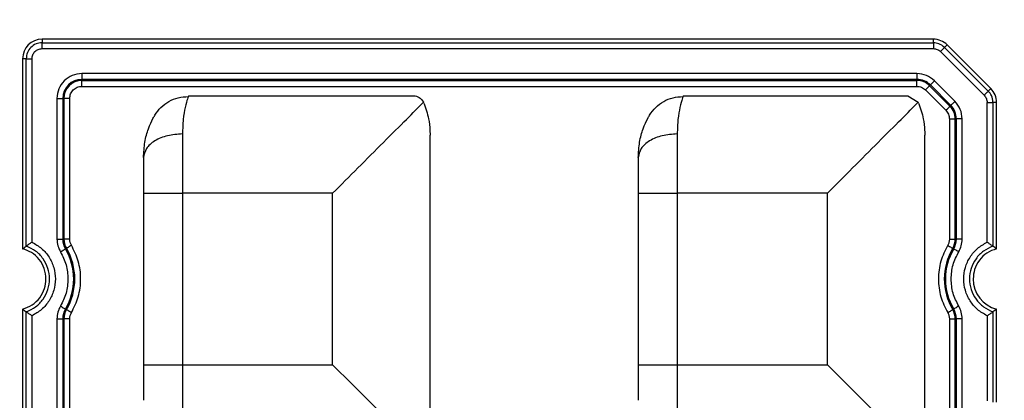
# Model space of a CAD drawing. Extents: x 44 to 6969, y -714 to 5745.
# Drawn here: x 3660 to 3710, y 4452 to 4471 of the extents above; entities that cross this region are included whole.
import ezdxf

# ---------------------------------------------------------------- set-up
doc = ezdxf.new("R2010")
doc.units = 0
doc.layers.get('0').update_dxf_attribs({"linetype": 'CONTINUOUS'})
doc.layers.get('DEFPOINTS').update_dxf_attribs({"linetype": 'CONTINUOUS'})
doc.styles.get("Standard").update_dxf_attribs({"font": 'univer.TTF'})
doc.dimstyles.new('ISO-25$0', dxfattribs={"dimscale": 27, "dimtxt": 2.5, "dimasz": 2.5, "dimexe": 1.25, "dimexo": 1, "dimtad": 1, "dimtxsty": 'Standard', "dimcen": 2.5, "dimadec": 0, "dimazin": 0, "dimtfac": 1, "dimtmove": 0, "dimatfit": 3, "dimfxl": 0, "dimarcsym": 0})

# ---------------------------------------------------------------- blocks, each defined once
blk = doc.blocks.new('*D69')
at = {"color": 5, "lineweight": -2, "ltscale": 0.1, "transparency": 16777216}
for p, q in [((3609.902, 4584.252), (3609.902, 4665.252)), ((5688.894, 4584.252), (5688.894, 4665.252)), ((3677.402, 4624.752), (5621.394, 4624.752))]:
    blk.add_line(p, q, dxfattribs=at)
at = {"color": 5, "ltscale": 0.1, "transparency": 16777216}
for points in [[(3677.402, 4636.002), (3677.402, 4613.502), (3609.902, 4624.752)], [(5621.394, 4636.002), (5621.394, 4613.502), (5688.894, 4624.752)]]:
    blk.add_solid(points, dxfattribs=at)
at = {"layer": 'DEFPOINTS', "color": 0, "ltscale": 0.1, "transparency": 16777216}
for p in [(5688.894, 4624.752), (3609.902, 4426.963), (5688.894, 4426.963)]:
    blk.add_point(p, dxfattribs=at)
at = {"color": 2, "lineweight": 25, "ltscale": 0.1, "transparency": 16777216, "insert": (4649.398, 4669.699), "char_height": 54, "attachment_point": 5}
blk.add_mtext('2090', dxfattribs=at)

msp = doc.modelspace()

# ---------------------------------------------------------------- linework, layer by layer
at = {"color": 7, "linetype": 'Continuous', "lineweight": 25}
for p, q in [((3706.488, 4470.096), (3661.189, 4470.096)), ((3661.189, 4470.096), (3661.189, 4469.914)), ((3661.189, 4469.914), (3706.488, 4469.914)), ((3706.488, 4469.914), (3706.488, 4470.096)), ((3661.189, 4469.619), (3706.488, 4469.619)), ((3709.071, 4467.249), (3706.85, 4469.469)), ((3707.059, 4469.677), (3707.188, 4469.806)), ((3709.279, 4467.457), (3707.059, 4469.677)), ((3707.188, 4469.806), (3709.408, 4467.586)), ((3660.381, 4469.106), (3660.199, 4469.106)), ((3660.199, 4469.106), (3660.199, 4459.453)), ((3660.381, 4459.588), (3660.381, 4469.106)), ((3660.676, 4459.786), (3660.676, 4469.106)), ((3705.652, 4468.35), (3663.207, 4468.35)), ((3663.207, 4468.35), (3663.207, 4468.054)), ((3705.652, 4468.054), (3663.207, 4468.054)), ((3663.207, 4467.998), (3663.207, 4468.054)), ((3663.207, 4467.998), (3705.652, 4467.998)), ((3663.207, 4467.702), (3663.207, 4467.998)), ((3705.652, 4468.35), (3705.652, 4468.054)), ((3705.652, 4467.998), (3705.652, 4468.054)), ((3705.652, 4467.702), (3705.652, 4467.998)), ((3707.582, 4466.942), (3706.544, 4467.98)), ((3663.207, 4467.702), (3705.652, 4467.702)), ((3706.086, 4467.522), (3707.124, 4466.484)), ((3706.295, 4467.731), (3706.335, 4467.771)), ((3706.295, 4467.731), (3707.333, 4466.693)), ((3707.373, 4466.733), (3706.335, 4467.771)), ((3709.408, 4467.586), (3709.279, 4467.457)), ((3661.945, 4467.088), (3661.945, 4459.942)), ((3661.945, 4467.088), (3662.241, 4467.088)), ((3662.241, 4467.088), (3662.241, 4459.942)), ((3662.241, 4467.088), (3662.297, 4467.088)), ((3662.297, 4467.088), (3662.297, 4459.942)), ((3662.593, 4467.088), (3662.297, 4467.088)), ((3662.593, 4459.942), (3662.593, 4467.088)), ((3668.633, 4467.225), (3680.047, 4467.225)), ((3680.596, 4466.856), (3680.578, 4466.896)), ((3693.779, 4467.225), (3705.192, 4467.225)), ((3705.192, 4467.225), (3705.723, 4466.896)), ((3705.741, 4466.856), (3705.723, 4466.896)), ((3709.221, 4459.786), (3709.221, 4466.886)), ((3709.516, 4466.886), (3709.516, 4459.588)), ((3709.698, 4466.886), (3709.516, 4466.886)), ((3709.698, 4459.453), (3709.698, 4466.886)), ((3707.333, 4466.693), (3707.373, 4466.733)), ((3707.304, 4466.05), (3707.599, 4466.05)), ((3707.304, 4466.05), (3707.304, 4459.942)), ((3707.599, 4466.05), (3707.656, 4466.05)), ((3707.599, 4459.942), (3707.599, 4466.05)), ((3707.656, 4459.942), (3707.656, 4466.05)), ((3707.952, 4466.05), (3707.656, 4466.05)), ((3707.952, 4459.942), (3707.952, 4466.05)), ((3668.324, 4465.285), (3668.324, 4462.275)), ((3680.907, 4450.608), (3680.907, 4465.23)), ((3693.469, 4465.285), (3693.469, 4462.275)), ((3706.052, 4450.608), (3706.052, 4465.23)), ((3666.344, 4462.275), (3668.324, 4462.275)), ((3666.344, 4462.275), (3666.344, 4453.563)), ((3675.957, 4462.275), (3668.324, 4462.275)), ((3668.324, 4462.275), (3668.324, 4453.563)), ((3675.957, 4453.563), (3675.957, 4462.275)), ((3691.489, 4462.275), (3691.489, 4453.563)), ((3691.489, 4462.275), (3693.469, 4462.275)), ((3701.102, 4462.275), (3693.469, 4462.275)), ((3693.469, 4462.275), (3693.469, 4453.563)), ((3701.102, 4453.563), (3701.102, 4462.275)), ((3661.945, 4459.942), (3662.241, 4459.942)), ((3662.297, 4459.942), (3662.241, 4459.942)), ((3662.593, 4459.942), (3662.297, 4459.942)), ((3707.304, 4459.942), (3707.599, 4459.942)), ((3707.656, 4459.942), (3707.599, 4459.942)), ((3707.952, 4459.942), (3707.656, 4459.942)), ((3662.376, 4459.449), (3662.425, 4459.478)), ((3707.472, 4459.478), (3707.52, 4459.449)), ((3660.199, 4456.386), (3660.199, 4434.308)), ((3662.425, 4456.361), (3662.376, 4456.39)), ((3707.52, 4456.39), (3707.472, 4456.361)), ((3709.698, 4451.657), (3709.698, 4456.386)), ((3660.381, 4434.443), (3660.381, 4456.251)), ((3660.676, 4434.641), (3660.676, 4456.052)), ((3661.945, 4455.896), (3661.945, 4434.797)), ((3661.945, 4455.896), (3662.241, 4455.896)), ((3662.241, 4455.896), (3662.241, 4434.797)), ((3662.241, 4455.896), (3662.297, 4455.896)), ((3662.297, 4455.896), (3662.297, 4434.797)), ((3662.593, 4455.896), (3662.297, 4455.896)), ((3662.593, 4434.797), (3662.593, 4455.896)), ((3707.304, 4455.896), (3707.599, 4455.896)), ((3707.304, 4455.896), (3707.304, 4434.797)), ((3707.599, 4455.896), (3707.656, 4455.896)), ((3707.599, 4434.797), (3707.599, 4455.896)), ((3707.656, 4434.797), (3707.656, 4455.896)), ((3707.952, 4455.896), (3707.656, 4455.896)), ((3707.952, 4434.797), (3707.952, 4455.896)), ((3709.221, 4456.052), (3709.221, 4451.732)), ((3709.516, 4456.251), (3709.516, 4451.657)), ((3666.344, 4453.563), (3668.324, 4453.563)), ((3668.324, 4453.563), (3675.957, 4453.563)), ((3668.324, 4453.563), (3668.324, 4450.554)), ((3691.489, 4453.563), (3693.469, 4453.563)), ((3693.469, 4453.563), (3701.102, 4453.563))]:
    msp.add_line(p, q, dxfattribs=at)
at = {"color": 7, "linetype": 'Continuous', "lineweight": 25, "flags": 128}
for points in [[(3706.544, 4467.98), (3706.505, 4467.942), (3706.468, 4467.904), (3706.433, 4467.87), (3706.402, 4467.839), (3706.376, 4467.812), (3706.356, 4467.792), (3706.342, 4467.778), (3706.335, 4467.771)], [(3706.086, 4467.522), (3706.125, 4467.561), (3706.162, 4467.598), (3706.197, 4467.633), (3706.228, 4467.664), (3706.254, 4467.69), (3706.274, 4467.71), (3706.288, 4467.724), (3706.295, 4467.731)], [(3707.582, 4466.942), (3707.543, 4466.904), (3707.506, 4466.866), (3707.471, 4466.832), (3707.44, 4466.801), (3707.414, 4466.774), (3707.394, 4466.754), (3707.38, 4466.74), (3707.373, 4466.733)], [(3707.124, 4466.484), (3707.162, 4466.523), (3707.2, 4466.56), (3707.235, 4466.595), (3707.266, 4466.626), (3707.292, 4466.652), (3707.312, 4466.672), (3707.326, 4466.686), (3707.333, 4466.693)], [(3662.122, 4459.298), (3662.169, 4459.326), (3662.215, 4459.353), (3662.257, 4459.378), (3662.295, 4459.4), (3662.326, 4459.419), (3662.351, 4459.434), (3662.368, 4459.444), (3662.376, 4459.449)], [(3662.679, 4459.629), (3662.632, 4459.601), (3662.587, 4459.574), (3662.544, 4459.549), (3662.507, 4459.526), (3662.475, 4459.507), (3662.45, 4459.493), (3662.433, 4459.483), (3662.425, 4459.478)], [(3707.217, 4459.629), (3707.265, 4459.601), (3707.31, 4459.574), (3707.352, 4459.549), (3707.39, 4459.526), (3707.422, 4459.507), (3707.446, 4459.493), (3707.463, 4459.483), (3707.472, 4459.478)], [(3707.775, 4459.298), (3707.728, 4459.326), (3707.682, 4459.353), (3707.64, 4459.378), (3707.602, 4459.4), (3707.57, 4459.419), (3707.546, 4459.434), (3707.529, 4459.444), (3707.52, 4459.449)], [(3662.122, 4456.541), (3662.169, 4456.513), (3662.215, 4456.486), (3662.257, 4456.461), (3662.295, 4456.439), (3662.326, 4456.42), (3662.351, 4456.405), (3662.368, 4456.395), (3662.376, 4456.39)], [(3707.775, 4456.541), (3707.728, 4456.513), (3707.682, 4456.486), (3707.64, 4456.461), (3707.602, 4456.439), (3707.57, 4456.42), (3707.546, 4456.405), (3707.529, 4456.395), (3707.52, 4456.39)], [(3662.679, 4456.21), (3662.632, 4456.238), (3662.587, 4456.265), (3662.544, 4456.29), (3662.507, 4456.313), (3662.475, 4456.331), (3662.45, 4456.346), (3662.433, 4456.356), (3662.425, 4456.361)], [(3707.217, 4456.21), (3707.265, 4456.238), (3707.31, 4456.265), (3707.352, 4456.29), (3707.39, 4456.313), (3707.422, 4456.331), (3707.446, 4456.346), (3707.463, 4456.356), (3707.472, 4456.361)], [(3675.957, 4453.563), (3676.944, 4452.577), (3677.891, 4451.63), (3678.76, 4450.76), (3679.517, 4450.003), (3680.131, 4449.389), (3680.578, 4448.943)]]:
    msp.add_lwpolyline(points, dxfattribs=at)
at = {"color": 7, "linetype": 'Continuous', "lineweight": 25}
for centre, radius, start, end in [((3661.189, 4469.106), 0.99, 90, 180), ((3706.488, 4469.106), 0.99, 45, 90), ((3663.207, 4467.088), 0.966, 90, 180), ((3663.207, 4467.088), 0.91, 90, 180), ((3705.652, 4467.088), 0.966, 45, 90), ((3705.652, 4467.088), 0.91, 45, 90), ((3708.708, 4466.886), 0.99, 360, 45), ((3706.69, 4466.05), 0.91, 0, 45), ((3706.69, 4466.05), 0.966, 0, 45), ((3663.207, 4459.942), 0.966, 180, 210.7213), ((3663.207, 4459.942), 0.91, 180, 210.7213), ((3706.69, 4459.942), 0.91, 329.2787, 0), ((3706.69, 4459.942), 0.966, 329.2787, 0), ((3659.803, 4457.919), 2.994, 329.2787, 30.7213), ((3659.803, 4457.919), 3.05, 329.2787, 30.7213), ((3710.094, 4457.919), 3.05, 149.2787, 210.7213), ((3710.094, 4457.919), 2.994, 149.2787, 210.7213), ((3710.094, 4457.919), 1.584, 180, 255.5225), ((3663.207, 4455.896), 0.966, 149.2787, 180), ((3706.69, 4455.896), 0.966, 0, 30.7213), ((3663.207, 4455.896), 0.91, 149.2787, 180), ((3706.69, 4455.896), 0.91, 0, 30.7213)]:
    msp.add_arc(centre, radius, start, end, dxfattribs=at)
for points, knots in [([(3661.189, 4469.914), (3661.083, 4469.902), (3660.871, 4469.878), (3660.604, 4469.691), (3660.417, 4469.424), (3660.393, 4469.212), (3660.381, 4469.106)], [0, 0, 0, 0, 0.249994, 0.500003, 0.749992, 1, 1, 1, 1]), ([(3661.189, 4469.619), (3661.189, 4469.655), (3661.189, 4469.727), (3661.189, 4469.82), (3661.189, 4469.89), (3661.189, 4469.906), (3661.189, 4469.914)], [0, 0, 0, 0, 0.25, 0.499999, 0.750001, 1, 1, 1, 1]), ([(3706.488, 4469.914), (3706.488, 4469.906), (3706.488, 4469.89), (3706.488, 4469.82), (3706.488, 4469.727), (3706.488, 4469.655), (3706.488, 4469.619)], [0, 0, 0, 0, 0.249999, 0.500001, 0.75, 1, 1, 1, 1]), ([(3707.059, 4469.677), (3706.964, 4469.752), (3706.795, 4469.886), (3706.582, 4469.905), (3706.488, 4469.914)], [0, 0, 0, 0, 0.559239, 1, 1, 1, 1]), ([(3660.676, 4469.106), (3660.684, 4469.173), (3660.699, 4469.308), (3660.818, 4469.477), (3660.987, 4469.596), (3661.122, 4469.611), (3661.189, 4469.619)], [0, 0, 0, 0, 0.249992, 0.499997, 0.749983, 1, 1, 1, 1]), ([(3706.488, 4469.619), (3706.556, 4469.612), (3706.692, 4469.598), (3706.797, 4469.512), (3706.85, 4469.469)], [0, 0, 0, 0, 0.500009, 1, 1, 1, 1]), ([(3706.85, 4469.469), (3706.876, 4469.494), (3706.927, 4469.545), (3706.992, 4469.611), (3707.042, 4469.66), (3707.053, 4469.672), (3707.059, 4469.677)], [0, 0, 0, 0, 0.249995, 0.5, 0.749998, 1, 1, 1, 1]), ([(3660.381, 4469.106), (3660.389, 4469.106), (3660.405, 4469.106), (3660.475, 4469.106), (3660.568, 4469.106), (3660.64, 4469.106), (3660.676, 4469.106)], [0, 0, 0, 0, 0.250005, 0.500007, 0.749994, 1, 1, 1, 1]), ([(3663.207, 4468.35), (3663.041, 4468.331), (3662.711, 4468.293), (3662.293, 4468.001), (3662.002, 4467.584), (3661.964, 4467.253), (3661.945, 4467.088)], [0, 0, 0, 0, 0.250396, 0.500097, 0.749821, 1, 1, 1, 1]), ([(3706.544, 4467.98), (3706.414, 4468.086), (3706.153, 4468.298), (3705.819, 4468.333), (3705.652, 4468.35)], [0, 0, 0, 0, 0.500402, 1, 1, 1, 1]), ([(3662.593, 4467.088), (3662.602, 4467.168), (3662.621, 4467.329), (3662.763, 4467.532), (3662.966, 4467.674), (3663.127, 4467.693), (3663.207, 4467.702)], [0, 0, 0, 0, 0.250001, 0.500003, 0.750005, 1, 1, 1, 1]), ([(3705.652, 4467.702), (3705.733, 4467.693), (3705.896, 4467.677), (3706.022, 4467.574), (3706.086, 4467.522)], [0, 0, 0, 0, 0.5, 1, 1, 1, 1]), ([(3709.279, 4467.457), (3709.273, 4467.451), (3709.262, 4467.44), (3709.213, 4467.391), (3709.147, 4467.325), (3709.096, 4467.274), (3709.071, 4467.249)], [0, 0, 0, 0, 0.25, 0.499998, 0.750004, 1, 1, 1, 1]), ([(3709.516, 4466.886), (3709.502, 4467.006), (3709.477, 4467.22), (3709.34, 4467.385), (3709.279, 4467.457)], [0, 0, 0, 0, 0.559235, 1, 1, 1, 1]), ([(3666.916, 4466.232), (3667.014, 4466.371), (3667.209, 4466.649), (3667.628, 4466.95), (3668.104, 4467.149), (3668.446, 4467.171), (3668.617, 4467.182)], [0, 0, 0, 0, 0.250019, 0.500024, 0.750018, 1, 1, 1, 1]), ([(3668.633, 4467.225), (3668.62, 4467.193), (3668.596, 4467.132), (3668.464, 4466.678), (3668.352, 4466.072), (3668.333, 4465.542), (3668.324, 4465.285)], [0, 0, 0, 0, 0.282639, 0.539153, 0.776451, 1, 1, 1, 1]), ([(3675.957, 4462.275), (3676.387, 4462.705), (3677.271, 4463.589), (3678.552, 4464.871), (3679.77, 4466.088), (3680.309, 4466.627), (3680.578, 4466.896)], [0, 0, 0, 0, 0.24011, 0.493766, 0.747256, 1, 1, 1, 1]), ([(3680.047, 4467.225), (3680.047, 4467.225), (3680.049, 4467.225), (3680.052, 4467.225), (3680.067, 4467.225), (3680.167, 4467.22), (3680.374, 4467.168), (3680.507, 4466.991), (3680.578, 4466.896)], [0, 0, 0, 0, 0.0006416, 0.0053303, 0.0180685, 0.0658152, 0.5003707, 1, 1, 1, 1]), ([(3692.061, 4466.232), (3692.159, 4466.371), (3692.355, 4466.649), (3692.773, 4466.95), (3693.25, 4467.149), (3693.592, 4467.171), (3693.763, 4467.182)], [0, 0, 0, 0, 0.250019, 0.500024, 0.750018, 1, 1, 1, 1]), ([(3693.779, 4467.225), (3693.766, 4467.193), (3693.741, 4467.132), (3693.609, 4466.678), (3693.497, 4466.072), (3693.478, 4465.542), (3693.469, 4465.285)], [0, 0, 0, 0, 0.282639, 0.539153, 0.776451, 1, 1, 1, 1]), ([(3701.102, 4462.275), (3701.532, 4462.705), (3702.416, 4463.589), (3703.697, 4464.871), (3704.915, 4466.088), (3705.454, 4466.627), (3705.723, 4466.896)], [0, 0, 0, 0, 0.240111, 0.493765, 0.747255, 1, 1, 1, 1]), ([(3707.952, 4466.05), (3707.935, 4466.217), (3707.9, 4466.552), (3707.688, 4466.812), (3707.582, 4466.942)], [0, 0, 0, 0, 0.5004, 1, 1, 1, 1]), ([(3709.071, 4467.249), (3709.114, 4467.196), (3709.199, 4467.089), (3709.214, 4466.954), (3709.221, 4466.886)], [0, 0, 0, 0, 0.500367, 1, 1, 1, 1]), ([(3709.221, 4466.886), (3709.257, 4466.886), (3709.329, 4466.886), (3709.422, 4466.886), (3709.491, 4466.886), (3709.508, 4466.886), (3709.516, 4466.886)], [0, 0, 0, 0, 0.250006, 0.500008, 0.75, 1, 1, 1, 1]), ([(3680.596, 4466.856), (3680.686, 4466.59), (3680.84, 4466.133), (3680.897, 4465.614), (3680.906, 4465.346), (3680.907, 4465.266), (3680.907, 4465.24), (3680.907, 4465.23)], [0, 0, 0, 0, 0.500063, 0.858138, 0.956079, 0.984778, 1, 1, 1, 1]), ([(3705.741, 4466.856), (3705.831, 4466.59), (3705.985, 4466.133), (3706.042, 4465.614), (3706.051, 4465.346), (3706.052, 4465.266), (3706.052, 4465.24), (3706.052, 4465.23)], [0, 0, 0, 0, 0.500067, 0.858184, 0.956113, 0.984798, 1, 1, 1, 1]), ([(3707.124, 4466.484), (3707.175, 4466.421), (3707.278, 4466.294), (3707.295, 4466.131), (3707.304, 4466.05)], [0, 0, 0, 0, 0.500002, 1, 1, 1, 1]), ([(3666.344, 4464.081), (3666.358, 4464.349), (3666.388, 4464.882), (3666.582, 4465.56), (3666.799, 4466.032), (3666.887, 4466.182), (3666.916, 4466.232)], [0, 0, 0, 0, 0.290355, 0.576346, 0.856855, 1, 1, 1, 1]), ([(3691.489, 4464.081), (3691.504, 4464.349), (3691.533, 4464.882), (3691.727, 4465.56), (3691.944, 4466.032), (3692.032, 4466.182), (3692.062, 4466.232)], [0, 0, 0, 0, 0.290354, 0.576345, 0.856854, 1, 1, 1, 1]), ([(3668.324, 4465.285), (3668.064, 4465.266), (3667.545, 4465.23), (3666.891, 4464.952), (3666.433, 4464.554), (3666.373, 4464.239), (3666.344, 4464.081)], [0, 0, 0, 0, 0.2500005, 0.4999991, 0.75, 1, 1, 1, 1]), ([(3693.469, 4465.285), (3693.21, 4465.266), (3692.691, 4465.23), (3692.036, 4464.952), (3691.578, 4464.554), (3691.519, 4464.239), (3691.489, 4464.081)], [0, 0, 0, 0, 0.250001, 0.5, 0.750001, 1, 1, 1, 1]), ([(3666.344, 4464.081), (3666.344, 4463.805), (3666.344, 4463.254), (3666.344, 4462.601), (3666.344, 4462.275)], [0, 0, 0, 0, 0.5, 1, 1, 1, 1]), ([(3691.489, 4464.081), (3691.489, 4463.805), (3691.489, 4463.254), (3691.489, 4462.601), (3691.489, 4462.275)], [0, 0, 0, 0, 0.5, 1, 1, 1, 1]), ([(3661.945, 4459.942), (3661.953, 4459.829), (3661.968, 4459.602), (3662.071, 4459.399), (3662.122, 4459.298)], [0, 0, 0, 0, 0.500003, 1, 1, 1, 1]), ([(3662.679, 4459.629), (3662.654, 4459.678), (3662.604, 4459.777), (3662.597, 4459.887), (3662.593, 4459.942)], [0, 0, 0, 0, 0.499992, 1, 1, 1, 1]), ([(3707.304, 4459.942), (3707.3, 4459.887), (3707.292, 4459.777), (3707.242, 4459.678), (3707.217, 4459.629)], [0, 0, 0, 0, 0.499997, 1, 1, 1, 1]), ([(3707.775, 4459.298), (3707.826, 4459.399), (3707.929, 4459.602), (3707.944, 4459.829), (3707.952, 4459.942)], [0, 0, 0, 0, 0.5, 1, 1, 1, 1]), ([(3660.199, 4459.453), (3660.229, 4459.476), (3660.29, 4459.523), (3660.351, 4459.566), (3660.381, 4459.588)], [0, 0, 0, 0, 0.499996, 1, 1, 1, 1]), ([(3660.199, 4456.386), (3660.367, 4456.447), (3660.703, 4456.57), (3661.094, 4456.953), (3661.335, 4457.418), (3661.414, 4457.936), (3661.326, 4458.454), (3661.063, 4458.926), (3660.673, 4459.284), (3660.352, 4459.399), (3660.199, 4459.453)], [0, 0, 0, 0, 0.127928, 0.255855, 0.383802, 0.499999, 0.627947, 0.755895, 0.88383, 1, 1, 1, 1]), ([(3660.676, 4459.786), (3660.634, 4459.76), (3660.565, 4459.716), (3660.475, 4459.654), (3660.42, 4459.616), (3660.39, 4459.595), (3660.384, 4459.59), (3660.381, 4459.588)], [0, 0, 0, 0, 0.312567, 0.507747, 0.771626, 0.889779, 1, 1, 1, 1]), ([(3660.381, 4456.251), (3660.548, 4456.326), (3660.881, 4456.476), (3661.264, 4456.881), (3661.512, 4457.373), (3661.597, 4457.919), (3661.512, 4458.466), (3661.264, 4458.958), (3660.881, 4459.363), (3660.548, 4459.513), (3660.381, 4459.588)], [0, 0, 0, 0, 0.125012, 0.250009, 0.37501, 0.500011, 0.625006, 0.750003, 0.874989, 1, 1, 1, 1]), ([(3660.676, 4459.786), (3660.845, 4459.689), (3661.184, 4459.496), (3661.564, 4459.039), (3661.808, 4458.504), (3661.891, 4457.919), (3661.809, 4457.335), (3661.564, 4456.8), (3661.184, 4456.343), (3660.845, 4456.149), (3660.676, 4456.052)], [0, 0, 0, 0, 0.125002, 0.249989, 0.374989, 0.499985, 0.624987, 0.749994, 0.874988, 1, 1, 1, 1]), ([(3662.679, 4456.21), (3662.81, 4456.474), (3663.077, 4457.012), (3663.186, 4457.919), (3663.077, 4458.827), (3662.81, 4459.365), (3662.679, 4459.629)], [0, 0, 0, 0, 0.245454, 0.5, 0.754546, 1, 1, 1, 1]), ([(3707.217, 4459.629), (3707.087, 4459.365), (3706.82, 4458.827), (3706.711, 4457.919), (3706.82, 4457.012), (3707.087, 4456.474), (3707.217, 4456.21)], [0, 0, 0, 0, 0.245453, 0.5, 0.754546, 1, 1, 1, 1]), ([(3709.221, 4456.052), (3709.051, 4456.149), (3708.712, 4456.343), (3708.333, 4456.8), (3708.088, 4457.335), (3708.005, 4457.919), (3708.088, 4458.504), (3708.332, 4459.039), (3708.712, 4459.495), (3709.051, 4459.689), (3709.221, 4459.786)], [0, 0, 0, 0, 0.1250019, 0.2499897, 0.3749894, 0.499985, 0.6249867, 0.7499931, 0.8749879, 1, 1, 1, 1]), ([(3709.516, 4459.588), (3709.349, 4459.513), (3709.016, 4459.363), (3708.633, 4458.958), (3708.384, 4458.466), (3708.299, 4457.919), (3708.385, 4457.373), (3708.633, 4456.881), (3709.016, 4456.476), (3709.349, 4456.326), (3709.516, 4456.251)], [0, 0, 0, 0, 0.125013, 0.250008, 0.37501, 0.500011, 0.625006, 0.750004, 0.874989, 1, 1, 1, 1]), ([(3709.698, 4459.453), (3709.53, 4459.392), (3709.193, 4459.269), (3708.805, 4458.886), (3708.555, 4458.421), (3708.524, 4458.081), (3708.51, 4457.919)], [0, 0, 0, 0, 0.255895, 0.511786, 0.767684, 1, 1, 1, 1]), ([(3709.221, 4459.786), (3709.263, 4459.76), (3709.332, 4459.716), (3709.422, 4459.654), (3709.477, 4459.616), (3709.506, 4459.595), (3709.513, 4459.59), (3709.516, 4459.588)], [0, 0, 0, 0, 0.312616, 0.507766, 0.771629, 0.889788, 1, 1, 1, 1]), ([(3709.698, 4459.453), (3709.668, 4459.476), (3709.607, 4459.523), (3709.546, 4459.566), (3709.516, 4459.588)], [0, 0, 0, 0, 0.499996, 1, 1, 1, 1]), ([(3662.122, 4459.298), (3662.229, 4459.081), (3662.444, 4458.647), (3662.529, 4457.919), (3662.444, 4457.192), (3662.229, 4456.758), (3662.122, 4456.541)], [0, 0, 0, 0, 0.2500494, 0.499997, 0.7499497, 1, 1, 1, 1]), ([(3707.775, 4456.541), (3707.668, 4456.758), (3707.453, 4457.192), (3707.368, 4457.919), (3707.453, 4458.647), (3707.668, 4459.081), (3707.775, 4459.298)], [0, 0, 0, 0, 0.250049, 0.499997, 0.74995, 1, 1, 1, 1]), ([(3660.199, 4456.386), (3660.229, 4456.362), (3660.29, 4456.316), (3660.351, 4456.272), (3660.381, 4456.251)], [0, 0, 0, 0, 0.499996, 1, 1, 1, 1]), ([(3662.122, 4456.541), (3662.071, 4456.44), (3661.968, 4456.237), (3661.953, 4456.01), (3661.945, 4455.896)], [0, 0, 0, 0, 0.499997, 1, 1, 1, 1]), ([(3707.952, 4455.896), (3707.944, 4456.01), (3707.929, 4456.237), (3707.826, 4456.44), (3707.775, 4456.541)], [0, 0, 0, 0, 0.5000003, 1, 1, 1, 1]), ([(3709.698, 4456.386), (3709.668, 4456.362), (3709.607, 4456.316), (3709.546, 4456.272), (3709.516, 4456.251)], [0, 0, 0, 0, 0.499996, 1, 1, 1, 1]), ([(3660.676, 4456.052), (3660.634, 4456.079), (3660.565, 4456.122), (3660.475, 4456.185), (3660.42, 4456.223), (3660.39, 4456.244), (3660.384, 4456.248), (3660.381, 4456.251)], [0, 0, 0, 0, 0.3126426, 0.5077757, 0.7716678, 0.8898147, 1, 1, 1, 1]), ([(3662.593, 4455.896), (3662.597, 4455.952), (3662.604, 4456.062), (3662.654, 4456.161), (3662.679, 4456.21)], [0, 0, 0, 0, 0.500011, 1, 1, 1, 1]), ([(3707.217, 4456.21), (3707.242, 4456.161), (3707.292, 4456.062), (3707.3, 4455.952), (3707.304, 4455.896)], [0, 0, 0, 0, 0.5000007, 1, 1, 1, 1]), ([(3709.221, 4456.052), (3709.263, 4456.079), (3709.332, 4456.122), (3709.422, 4456.185), (3709.477, 4456.223), (3709.506, 4456.244), (3709.513, 4456.248), (3709.516, 4456.251)], [0, 0, 0, 0, 0.312552, 0.507743, 0.771615, 0.889773, 1, 1, 1, 1]), ([(3666.344, 4453.563), (3666.344, 4453.237), (3666.344, 4452.585), (3666.344, 4452.034), (3666.344, 4451.758)], [0, 0, 0, 0, 0.5, 1, 1, 1, 1]), ([(3691.489, 4453.563), (3691.489, 4453.237), (3691.489, 4452.585), (3691.489, 4452.034), (3691.489, 4451.758)], [0, 0, 0, 0, 0.5, 1, 1, 1, 1]), ([(3693.469, 4453.563), (3693.469, 4453.02), (3693.469, 4451.933), (3693.469, 4451.014), (3693.469, 4450.554)], [0, 0, 0, 0, 0.5, 1, 1, 1, 1]), ([(3701.102, 4453.563), (3701.532, 4453.134), (3702.416, 4452.25), (3703.698, 4450.968), (3704.915, 4449.75), (3705.454, 4449.212), (3705.723, 4448.943)], [0, 0, 0, 0, 0.2401113, 0.4937667, 0.7472571, 1, 1, 1, 1])]:
    msp.add_open_spline(points, degree=3, knots=knots, dxfattribs=at)

# ---------------------------------------------------------------- dimensions: what is measured, and where the dimension line sits
at = {"color": 7, "lineweight": 25, "ltscale": 0.1}
dim = msp.add_linear_dim(base=(5688.894, 4624.752), p1=(3609.902, 4426.963), p2=(5688.894, 4426.963), text='2090', dimstyle='ISO-25$0', override={"dimtxt": 2, "dimexe": 1.5, "dimdec": 0, "dimclrd": 5, "dimclre": 5, "dimclrt": 2, "dimtdec": 0, "dimfxl": 1.5, "dimfxlon": 1, "dimarcsym": 1}, dxfattribs=at)
dim.commit()
dim.dimension.update_dxf_attribs({"geometry": '*D69', "text_midpoint": (4649.398, 4669.699)})

doc.saveas('drawing.dxf')
